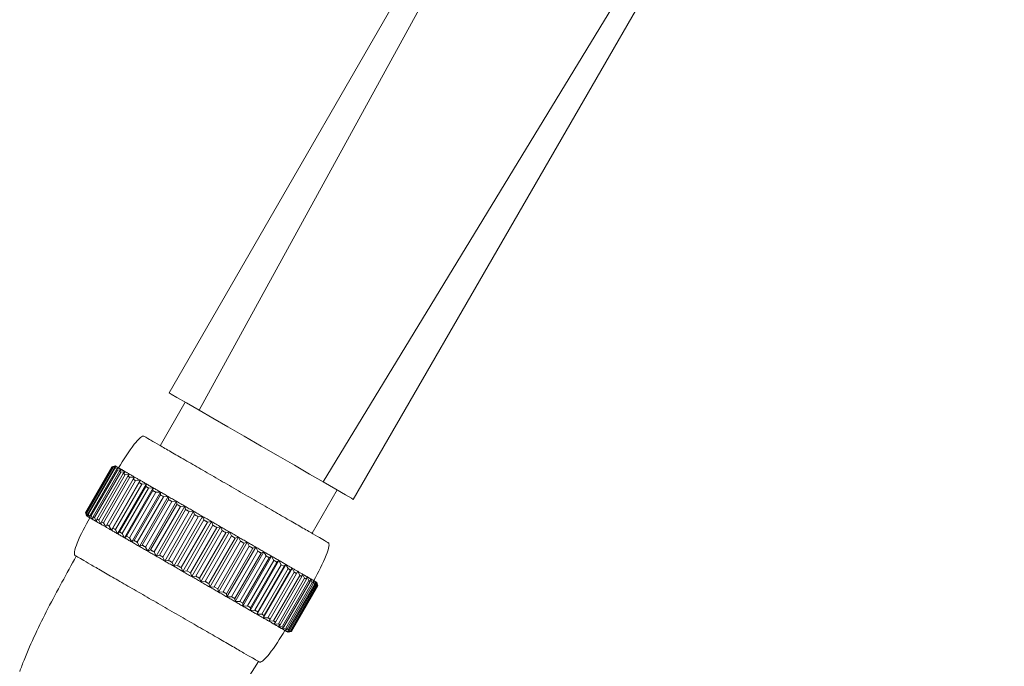
# Model space of a CAD drawing. Extents: x -195 to 1577, y -275 to 136.
# Drawn here: x 115 to 119, y -181 to -178 of the extents above; entities that cross this region are included whole.
import ezdxf

# ---------------------------------------------------------------- set-up
doc = ezdxf.new("R2010")
doc.units = 0
doc.header["$MEASUREMENT"] = 0
doc.layers.get('0').update_dxf_attribs({"linetype": 'CONTINUOUS'})

msp = doc.modelspace()

# ---------------------------------------------------------------- linework, layer by layer
at = {"color": 7, "linetype": 'Continuous', "lineweight": 0}
for p, q in [((115.8374, -179.7838, -0.0008), (115.9374, -179.6106, -0.0008)), ((115.6443, -179.8686, -0.0008), (115.5393, -180.0504, -0.0008)), ((115.645, -179.869, -0.0008), (115.54, -180.0508, -0.0008)), ((115.647, -179.8701, -0.0008), (115.542, -180.052, -0.0008)), ((115.6489, -179.8712, -0.0008), (115.5439, -180.0531, -0.0008)), ((115.6529, -179.8735, -0.0008), (115.5479, -180.0554, -0.0008)), ((115.6578, -179.8648, -0.0008), (115.6443, -179.8686, -0.0008)), ((115.645, -179.869, -0.0008), (115.6594, -179.8658, -0.0008)), ((115.6594, -179.8658, -0.0008), (115.647, -179.8701, -0.0008)), ((115.6489, -179.8712, -0.0008), (115.6643, -179.8686, -0.0008)), ((115.6643, -179.8686, -0.0008), (115.6529, -179.8735, -0.0008)), ((115.6562, -179.8754, -0.0008), (115.6723, -179.8732, -0.0008)), ((115.6643, -179.8686, -0.0008), (115.6594, -179.8658, -0.0008)), ((115.6723, -179.8732, -0.0008), (115.6621, -179.8788, -0.0008)), ((115.6723, -179.8732, -0.0008), (115.6643, -179.8686, -0.0008)), ((115.6562, -179.8754, -0.0008), (115.5512, -180.0573, -0.0008)), ((115.6621, -179.8788, -0.0008), (115.5571, -180.0607, -0.0008)), ((115.6666, -179.8815, -0.0008), (115.5616, -180.0633, -0.0008)), ((115.6744, -179.8859, -0.0008), (115.5694, -180.0678, -0.0008)), ((115.6802, -179.8893, -0.0008), (115.5752, -180.0712, -0.0008)), ((115.6898, -179.8948, -0.0008), (115.5848, -180.0767, -0.0008)), ((115.6969, -179.8989, -0.0008), (115.5919, -180.0808, -0.0008)), ((115.7082, -179.9054, -0.0008), (115.6032, -180.0873, -0.0008)), ((115.7164, -179.9102, -0.0008), (115.6114, -180.092, -0.0008)), ((115.6666, -179.8815, -0.0008), (115.6621, -179.8788, -0.0008)), ((115.6666, -179.8815, -0.0008), (115.6835, -179.8796, -0.0008)), ((115.6835, -179.8796, -0.0008), (115.6744, -179.8859, -0.0008)), ((115.6802, -179.8893, -0.0008), (115.6977, -179.8878, -0.0008)), ((115.6977, -179.8878, -0.0008), (115.6898, -179.8948, -0.0008)), ((115.6969, -179.8989, -0.0008), (115.7148, -179.8977, -0.0008)), ((115.7148, -179.8977, -0.0008), (115.7082, -179.9054, -0.0008)), ((115.7164, -179.9102, -0.0008), (115.7347, -179.9092, -0.0008)), ((115.7347, -179.9092, -0.0008), (115.7293, -179.9177, -0.0008)), ((115.7293, -179.9177, -0.0008), (115.6243, -180.0995, -0.0008)), ((115.7386, -179.923, -0.0008), (115.6336, -180.1049, -0.0008)), ((115.7573, -179.9222, -0.0008), (115.6423, -180.1214, -0.0008)), ((115.7531, -179.9314, -0.0008), (115.6481, -180.1132, -0.0008)), ((115.7634, -179.9373, -0.0008), (115.6584, -180.1192, -0.0008)), ((115.7822, -179.9366, -0.0008), (115.6672, -180.1358, -0.0008)), ((115.7793, -179.9465, -0.0008), (115.6743, -180.1284, -0.0008)), ((115.7386, -179.923, -0.0008), (115.7573, -179.9222, -0.0008)), ((115.7573, -179.9222, -0.0008), (115.7531, -179.9314, -0.0008)), ((115.7634, -179.9373, -0.0008), (115.7822, -179.9366, -0.0008)), ((115.7822, -179.9366, -0.0008), (115.7793, -179.9465, -0.0008)), ((115.7905, -179.953, -0.0008), (115.6855, -180.1348, -0.0008)), ((115.8094, -179.9524, -0.0008), (115.6944, -180.1515, -0.0008)), ((115.8078, -179.9629, -0.0008), (115.7028, -180.1448, -0.0008)), ((115.8198, -179.9699, -0.0008), (115.7148, -180.1517, -0.0008)), ((115.8387, -179.9692, -0.0008), (115.7237, -180.1684, -0.0008)), ((115.8382, -179.9805, -0.0008), (115.7332, -180.1624, -0.0008)), ((115.8509, -179.9879, -0.0008), (115.7459, -180.1697, -0.0008)), ((115.8697, -179.9871, -0.0008), (115.7547, -180.1863, -0.0008)), ((115.7905, -179.953, -0.0008), (115.8094, -179.9524, -0.0008)), ((115.8094, -179.9524, -0.0008), (115.8078, -179.9629, -0.0008)), ((115.8198, -179.9699, -0.0008), (115.8387, -179.9692, -0.0008)), ((115.8387, -179.9692, -0.0008), (115.8382, -179.9805, -0.0008)), ((115.8509, -179.9879, -0.0008), (115.8697, -179.9871, -0.0008)), ((115.8697, -179.9871, -0.0008), (115.8704, -179.9991, -0.0008)), ((116.5436, -179.9606, -0.0008), (116.4436, -180.1338, -0.0008)), ((115.8704, -179.9991, -0.0008), (115.7654, -180.181, -0.0008)), ((115.8838, -180.0068, -0.0008), (115.7788, -180.1887, -0.0008)), ((115.9022, -180.0059, -0.0008), (115.7872, -180.2051, -0.0008)), ((115.9041, -180.0185, -0.0008), (115.7991, -180.2004, -0.0008)), ((115.918, -180.0266, -0.0008), (115.813, -180.2084, -0.0008)), ((115.9361, -180.0255, -0.0008), (115.8211, -180.2247, -0.0008)), ((115.8838, -180.0068, -0.0008), (115.9022, -180.0059, -0.0008)), ((115.9022, -180.0059, -0.0008), (115.9041, -180.0185, -0.0008)), ((115.918, -180.0266, -0.0008), (115.9361, -180.0255, -0.0008)), ((115.9361, -180.0255, -0.0008), (115.9389, -180.0387, -0.0008)), ((115.5393, -180.0504, -0.0008), (115.5428, -180.064, -0.0008)), ((115.5444, -180.0649, -0.0008), (115.54, -180.0508, -0.0008)), ((115.542, -180.052, -0.0008), (115.5444, -180.0649, -0.0008)), ((115.5493, -180.0677, -0.0008), (115.5439, -180.0531, -0.0008)), ((115.5479, -180.0554, -0.0008), (115.5493, -180.0677, -0.0008)), ((115.5573, -180.0724, -0.0008), (115.5512, -180.0573, -0.0008)), ((115.5571, -180.0607, -0.0008), (115.5573, -180.0724, -0.0008)), ((115.5685, -180.0788, -0.0008), (115.5616, -180.0633, -0.0008)), ((115.5694, -180.0678, -0.0008), (115.5685, -180.0788, -0.0008)), ((115.9389, -180.0387, -0.0008), (115.8339, -180.2205, -0.0008)), ((115.9533, -180.0469, -0.0008), (115.8483, -180.2288, -0.0008)), ((115.9709, -180.0456, -0.0008), (115.8559, -180.2448, -0.0008)), ((115.9748, -180.0594, -0.0008), (115.8698, -180.2412, -0.0008)), ((115.9894, -180.0678, -0.0008), (115.8844, -180.2497, -0.0008)), ((116.0065, -180.0661, -0.0008), (115.8915, -180.2653, -0.0008)), ((115.9533, -180.0469, -0.0008), (115.9709, -180.0456, -0.0008)), ((115.9709, -180.0456, -0.0008), (115.9748, -180.0594, -0.0008)), ((115.9894, -180.0678, -0.0008), (116.0065, -180.0661, -0.0008)), ((116.0065, -180.0661, -0.0008), (116.0113, -180.0804, -0.0008)), ((115.5573, -180.0724, -0.0008), (115.5685, -180.0788, -0.0008)), ((115.5827, -180.087, -0.0008), (115.5752, -180.0712, -0.0008)), ((115.5848, -180.0767, -0.0008), (115.5827, -180.087, -0.0008)), ((115.5998, -180.0969, -0.0008), (115.5919, -180.0808, -0.0008)), ((115.6032, -180.0873, -0.0008), (115.5998, -180.0969, -0.0008)), ((115.6114, -180.092, -0.0008), (115.6032, -180.0873, -0.0008)), ((115.6197, -180.1084, -0.0008), (115.6114, -180.092, -0.0008)), ((115.6243, -180.0995, -0.0008), (115.6197, -180.1084, -0.0008)), ((115.6423, -180.1214, -0.0008), (115.6336, -180.1049, -0.0008)), ((116.0113, -180.0804, -0.0008), (115.9063, -180.2623, -0.0008)), ((116.026, -180.089, -0.0008), (115.921, -180.2708, -0.0008)), ((116.0425, -180.0869, -0.0008), (115.9275, -180.2861, -0.0008)), ((116.0481, -180.1017, -0.0008), (115.9431, -180.2836, -0.0008)), ((116.0786, -180.1078, -0.0008), (115.9636, -180.3069, -0.0008)), ((116.026, -180.089, -0.0008), (116.0425, -180.0869, -0.0008)), ((116.0425, -180.0869, -0.0008), (116.0481, -180.1017, -0.0008)), ((116.0629, -180.1103, -0.0008), (116.0786, -180.1078, -0.0008)), ((116.0786, -180.1078, -0.0008), (116.085, -180.123, -0.0008)), ((115.6481, -180.1132, -0.0008), (115.6423, -180.1214, -0.0008)), ((115.6672, -180.1358, -0.0008), (115.6584, -180.1192, -0.0008)), ((115.6743, -180.1284, -0.0008), (115.6672, -180.1358, -0.0008)), ((115.6743, -180.1284, -0.0008), (115.6855, -180.1348, -0.0008)), ((115.6944, -180.1515, -0.0008), (115.6855, -180.1348, -0.0008)), ((115.7028, -180.1448, -0.0008), (115.6944, -180.1515, -0.0008)), ((115.7148, -180.1517, -0.0008), (115.7028, -180.1448, -0.0008)), ((116.0629, -180.1103, -0.0008), (115.9579, -180.2921, -0.0008)), ((116.085, -180.123, -0.0008), (115.98, -180.3049, -0.0008)), ((116.0998, -180.1315, -0.0008), (115.9948, -180.3134, -0.0008)), ((116.1146, -180.1285, -0.0008), (115.9996, -180.3277, -0.0008)), ((116.1217, -180.1442, -0.0008), (116.0167, -180.326, -0.0008)), ((116.0998, -180.1315, -0.0008), (116.1146, -180.1285, -0.0008)), ((116.1146, -180.1285, -0.0008), (116.1217, -180.1442, -0.0008)), ((116.1363, -180.1526, -0.0008), (116.1217, -180.1442, -0.0008)), ((115.7237, -180.1684, -0.0008), (115.7148, -180.1517, -0.0008)), ((115.7332, -180.1624, -0.0008), (115.7237, -180.1684, -0.0008)), ((115.7547, -180.1863, -0.0008), (115.7459, -180.1697, -0.0008)), ((115.7654, -180.181, -0.0008), (115.7547, -180.1863, -0.0008)), ((116.1363, -180.1526, -0.0008), (116.0313, -180.3345, -0.0008)), ((116.1501, -180.1491, -0.0008), (116.0351, -180.3482, -0.0008)), ((116.1578, -180.165, -0.0008), (116.0528, -180.3469, -0.0008)), ((116.1721, -180.1733, -0.0008), (116.0671, -180.3552, -0.0008)), ((116.185, -180.1692, -0.0008), (116.07, -180.3684, -0.0008)), ((116.1931, -180.1854, -0.0008), (116.0881, -180.3673, -0.0008)), ((116.1363, -180.1526, -0.0008), (116.1501, -180.1491, -0.0008)), ((116.1501, -180.1491, -0.0008), (116.1578, -180.165, -0.0008)), ((116.1721, -180.1733, -0.0008), (116.185, -180.1692, -0.0008)), ((116.185, -180.1692, -0.0008), (116.1931, -180.1854, -0.0008)), ((115.7872, -180.2051, -0.0008), (115.7788, -180.1887, -0.0008)), ((115.7991, -180.2004, -0.0008), (115.7872, -180.2051, -0.0008)), ((115.8211, -180.2247, -0.0008), (115.813, -180.2084, -0.0008)), ((115.8339, -180.2205, -0.0008), (115.8211, -180.2247, -0.0008)), ((116.207, -180.1934, -0.0008), (116.102, -180.3753, -0.0008)), ((116.2188, -180.1887, -0.0008), (116.1038, -180.3879, -0.0008)), ((116.2273, -180.2051, -0.0008), (116.1223, -180.387, -0.0008)), ((116.2407, -180.2129, -0.0008), (116.1357, -180.3947, -0.0008)), ((116.2513, -180.2075, -0.0008), (116.1363, -180.4067, -0.0008)), ((116.2601, -180.2241, -0.0008), (116.1551, -180.406, -0.0008)), ((116.2824, -180.2254, -0.0008), (116.1674, -180.4246, -0.0008)), ((116.207, -180.1934, -0.0008), (116.2188, -180.1887, -0.0008)), ((116.2188, -180.1887, -0.0008), (116.2273, -180.2051, -0.0008)), ((116.2407, -180.2129, -0.0008), (116.2513, -180.2075, -0.0008)), ((116.2513, -180.2075, -0.0008), (116.2601, -180.2241, -0.0008)), ((116.2728, -180.2315, -0.0008), (116.2824, -180.2254, -0.0008)), ((116.2824, -180.2254, -0.0008), (116.2913, -180.2421, -0.0008)), ((115.8559, -180.2448, -0.0008), (115.8483, -180.2288, -0.0008)), ((115.8698, -180.2412, -0.0008), (115.8559, -180.2448, -0.0008)), ((115.8915, -180.2653, -0.0008), (115.8844, -180.2497, -0.0008)), ((115.9063, -180.2623, -0.0008), (115.8915, -180.2653, -0.0008)), ((116.2728, -180.2315, -0.0008), (116.1678, -180.4133, -0.0008)), ((116.2913, -180.2421, -0.0008), (116.1863, -180.424, -0.0008)), ((116.3116, -180.2423, -0.0008), (116.1966, -180.4415, -0.0008)), ((116.3033, -180.249, -0.0008), (116.1983, -180.4309, -0.0008)), ((116.3205, -180.259, -0.0008), (116.2155, -180.4409, -0.0008)), ((116.3388, -180.258, -0.0008), (116.2238, -180.4572, -0.0008)), ((116.3317, -180.2654, -0.0008), (116.2267, -180.4473, -0.0008)), ((116.3033, -180.249, -0.0008), (116.3116, -180.2423, -0.0008)), ((116.3116, -180.2423, -0.0008), (116.3205, -180.259, -0.0008)), ((116.3317, -180.2654, -0.0008), (116.3205, -180.259, -0.0008)), ((116.3317, -180.2654, -0.0008), (116.3388, -180.258, -0.0008)), ((116.3388, -180.258, -0.0008), (116.3477, -180.2747, -0.0008)), ((115.9275, -180.2861, -0.0008), (115.921, -180.2708, -0.0008)), ((115.9431, -180.2836, -0.0008), (115.9275, -180.2861, -0.0008)), ((115.9579, -180.2921, -0.0008), (115.9431, -180.2836, -0.0008)), ((115.9636, -180.3069, -0.0008), (115.9579, -180.2921, -0.0008)), ((115.98, -180.3049, -0.0008), (115.9636, -180.3069, -0.0008)), ((116.3477, -180.2747, -0.0008), (116.2427, -180.4565, -0.0008)), ((116.3638, -180.2724, -0.0008), (116.2488, -180.4716, -0.0008)), ((116.3579, -180.2806, -0.0008), (116.2529, -180.4624, -0.0008)), ((116.3725, -180.289, -0.0008), (116.2675, -180.4708, -0.0008)), ((116.3817, -180.2943, -0.0008), (116.2767, -180.4762, -0.0008)), ((116.3947, -180.3018, -0.0008), (116.2897, -180.4837, -0.0008)), ((116.3579, -180.2806, -0.0008), (116.3638, -180.2724, -0.0008)), ((116.3638, -180.2724, -0.0008), (116.3725, -180.289, -0.0008)), ((116.3817, -180.2943, -0.0008), (116.3863, -180.2854, -0.0008)), ((116.3863, -180.2854, -0.0008), (116.3947, -180.3018, -0.0008)), ((116.4029, -180.3065, -0.0008), (116.4062, -180.2969, -0.0008)), ((116.4062, -180.2969, -0.0008), (116.4142, -180.3131, -0.0008)), ((115.9996, -180.3277, -0.0008), (115.9948, -180.3134, -0.0008)), ((116.0167, -180.326, -0.0008), (115.9996, -180.3277, -0.0008)), ((116.0351, -180.3482, -0.0008), (116.0313, -180.3345, -0.0008)), ((116.4029, -180.3065, -0.0008), (116.2979, -180.4884, -0.0008)), ((116.4142, -180.3131, -0.0008), (116.3092, -180.4949, -0.0008)), ((116.4212, -180.3171, -0.0008), (116.3162, -180.499, -0.0008)), ((116.4308, -180.3226, -0.0008), (116.3258, -180.5045, -0.0008)), ((116.4366, -180.326, -0.0008), (116.3316, -180.5079, -0.0008)), ((116.4444, -180.3305, -0.0008), (116.3394, -180.5124, -0.0008)), ((116.449, -180.3331, -0.0008), (116.344, -180.515, -0.0008)), ((116.4549, -180.3365, -0.0008), (116.3499, -180.5184, -0.0008)), ((116.4582, -180.3384, -0.0008), (116.3532, -180.5203, -0.0008)), ((116.4621, -180.3407, -0.0008), (116.3571, -180.5226, -0.0008)), ((116.4641, -180.3419, -0.0008), (116.3591, -180.5237, -0.0008)), ((116.4661, -180.343, -0.0008), (116.3611, -180.5249, -0.0008)), ((116.4667, -180.3434, -0.0008), (116.3617, -180.5253, -0.0008)), ((116.4212, -180.3171, -0.0008), (116.4233, -180.3068, -0.0008)), ((116.4233, -180.3068, -0.0008), (116.4308, -180.3226, -0.0008)), ((116.4375, -180.315, -0.0008), (116.4233, -180.3068, -0.0008)), ((116.4366, -180.326, -0.0008), (116.4375, -180.315, -0.0008)), ((116.4375, -180.315, -0.0008), (116.4444, -180.3305, -0.0008)), ((116.449, -180.3331, -0.0008), (116.4487, -180.3214, -0.0008)), ((116.4487, -180.3214, -0.0008), (116.4549, -180.3365, -0.0008)), ((116.4582, -180.3384, -0.0008), (116.4568, -180.3261, -0.0008)), ((116.4568, -180.3261, -0.0008), (116.4621, -180.3407, -0.0008)), ((116.4616, -180.3289, -0.0008), (116.4568, -180.3261, -0.0008)), ((116.4641, -180.3419, -0.0008), (116.4616, -180.3289, -0.0008)), ((116.4616, -180.3289, -0.0008), (116.4661, -180.343, -0.0008)), ((116.4641, -180.3419, -0.0008), (116.4621, -180.3407, -0.0008)), ((116.4667, -180.3434, -0.0008), (116.4632, -180.3298, -0.0008)), ((116.0528, -180.3469, -0.0008), (116.0351, -180.3482, -0.0008)), ((116.0671, -180.3552, -0.0008), (116.0528, -180.3469, -0.0008)), ((116.07, -180.3684, -0.0008), (116.0671, -180.3552, -0.0008)), ((116.0881, -180.3673, -0.0008), (116.07, -180.3684, -0.0008)), ((116.1038, -180.3879, -0.0008), (116.102, -180.3753, -0.0008)), ((116.1223, -180.387, -0.0008), (116.1038, -180.3879, -0.0008)), ((116.1363, -180.4067, -0.0008), (116.1357, -180.3947, -0.0008)), ((116.1551, -180.406, -0.0008), (116.1363, -180.4067, -0.0008)), ((116.1551, -180.406, -0.0008), (116.1678, -180.4133, -0.0008)), ((116.1674, -180.4246, -0.0008), (116.1678, -180.4133, -0.0008)), ((116.1863, -180.424, -0.0008), (116.1674, -180.4246, -0.0008)), ((116.1966, -180.4415, -0.0008), (116.1983, -180.4309, -0.0008)), ((116.2155, -180.4409, -0.0008), (116.1966, -180.4415, -0.0008)), ((116.2238, -180.4572, -0.0008), (116.2267, -180.4473, -0.0008)), ((116.2427, -180.4565, -0.0008), (116.2238, -180.4572, -0.0008)), ((116.2488, -180.4716, -0.0008), (116.2529, -180.4624, -0.0008)), ((116.2675, -180.4708, -0.0008), (116.2488, -180.4716, -0.0008)), ((116.2713, -180.4846, -0.0008), (116.2767, -180.4762, -0.0008)), ((116.2897, -180.4837, -0.0008), (116.2713, -180.4846, -0.0008)), ((116.2912, -180.4961, -0.0008), (116.2979, -180.4884, -0.0008)), ((116.3092, -180.4949, -0.0008), (116.2912, -180.4961, -0.0008)), ((116.3083, -180.506, -0.0008), (116.3162, -180.499, -0.0008)), ((116.3258, -180.5045, -0.0008), (116.3083, -180.506, -0.0008)), ((116.3225, -180.5142, -0.0008), (116.3316, -180.5079, -0.0008)), ((116.3394, -180.5124, -0.0008), (116.3225, -180.5142, -0.0008)), ((116.3337, -180.5206, -0.0008), (116.3225, -180.5142, -0.0008)), ((116.3337, -180.5206, -0.0008), (116.344, -180.515, -0.0008)), ((116.3499, -180.5184, -0.0008), (116.3337, -180.5206, -0.0008)), ((116.3418, -180.5253, -0.0008), (116.3532, -180.5203, -0.0008)), ((116.3571, -180.5226, -0.0008), (116.3418, -180.5253, -0.0008)), ((116.3418, -180.5253, -0.0008), (116.3466, -180.5281, -0.0008)), ((116.3466, -180.5281, -0.0008), (116.3591, -180.5237, -0.0008)), ((116.3611, -180.5249, -0.0008), (116.3466, -180.5281, -0.0008)), ((116.3482, -180.529, -0.0008), (116.3617, -180.5253, -0.0008)), ((116.2293, -180.6451, -0.0008), (116.188, -180.7114, -0.0008))]:
    msp.add_line(p, q, dxfattribs=at)
at = {"color": 7, "linetype": 'Continuous', "lineweight": 0, "elevation": -0.0008, "flags": 128}
for points in [[(115.8725, -179.5731), (117.1073, -177.4342), (118.6015, -174.8461)], [(118.618, -174.8537), (117.1478, -177.5354), (115.9926, -179.6424)], [(119.1921, -175.4871), (117.678, -177.9744), (116.4884, -179.9287)], [(119.2086, -175.4947), (118.0321, -177.5324), (116.6086, -179.9981)], [(115.9926, -179.6424), (115.9418, -179.6131), (115.9038, -179.5912), (115.8804, -179.5776), (115.8725, -179.5731)], [(116.4884, -179.9287), (116.4342, -179.8974), (116.3734, -179.8623), (116.3081, -179.8246), (116.2405, -179.7856), (116.1729, -179.7465), (116.1076, -179.7088), (116.0468, -179.6737), (115.9926, -179.6424)], [(115.6835, -179.8796), (115.6819, -179.8787), (115.6804, -179.8779), (115.6789, -179.877), (115.6775, -179.8762), (115.6762, -179.8754), (115.6748, -179.8746), (115.6736, -179.8739), (115.6723, -179.8732)], [(115.6744, -179.8859), (115.6751, -179.8863), (115.6758, -179.8868), (115.6765, -179.8872), (115.6773, -179.8876), (115.678, -179.888), (115.6787, -179.8884), (115.6795, -179.8889), (115.6802, -179.8893)], [(115.6977, -179.8878), (115.6958, -179.8867), (115.6939, -179.8856), (115.692, -179.8846), (115.6902, -179.8835), (115.6885, -179.8825), (115.6868, -179.8815), (115.6851, -179.8806), (115.6835, -179.8796)], [(115.6898, -179.8948), (115.6907, -179.8953), (115.6915, -179.8958), (115.6924, -179.8963), (115.6933, -179.8968), (115.6942, -179.8973), (115.695, -179.8979), (115.6959, -179.8984), (115.6969, -179.8989)], [(115.7148, -179.8977), (115.7125, -179.8964), (115.7103, -179.8951), (115.7081, -179.8938), (115.7059, -179.8926), (115.7038, -179.8914), (115.7017, -179.8902), (115.6997, -179.889), (115.6977, -179.8878)], [(115.7082, -179.9054), (115.7092, -179.906), (115.7102, -179.9066), (115.7112, -179.9072), (115.7122, -179.9078), (115.7132, -179.9084), (115.7143, -179.909), (115.7153, -179.9096), (115.7164, -179.9102)], [(115.7347, -179.9092), (115.7321, -179.9077), (115.7295, -179.9062), (115.7269, -179.9047), (115.7244, -179.9033), (115.722, -179.9019), (115.7195, -179.9005), (115.7172, -179.8991), (115.7148, -179.8977)], [(115.7573, -179.9222), (115.7543, -179.9205), (115.7514, -179.9188), (115.7485, -179.9172), (115.7457, -179.9155), (115.7429, -179.9139), (115.7401, -179.9123), (115.7374, -179.9108), (115.7347, -179.9092)], [(115.7293, -179.9177), (115.7305, -179.9183), (115.7316, -179.919), (115.7327, -179.9196), (115.7339, -179.9203), (115.7351, -179.921), (115.7362, -179.9216), (115.7374, -179.9223), (115.7386, -179.923)], [(115.7531, -179.9314), (115.7544, -179.9321), (115.7556, -179.9328), (115.7569, -179.9336), (115.7582, -179.9343), (115.7595, -179.9351), (115.7608, -179.9358), (115.7621, -179.9366), (115.7634, -179.9373)], [(115.7822, -179.9366), (115.779, -179.9348), (115.7758, -179.9329), (115.7726, -179.9311), (115.7694, -179.9293), (115.7663, -179.9275), (115.7633, -179.9257), (115.7602, -179.924), (115.7573, -179.9222)], [(115.7793, -179.9465), (115.7807, -179.9473), (115.7821, -179.9481), (115.7835, -179.9489), (115.7849, -179.9497), (115.7863, -179.9505), (115.7877, -179.9513), (115.7891, -179.9522), (115.7905, -179.953)], [(115.8094, -179.9524), (115.8059, -179.9503), (115.8024, -179.9483), (115.799, -179.9463), (115.7956, -179.9443), (115.7922, -179.9424), (115.7888, -179.9405), (115.7855, -179.9385), (115.7822, -179.9366)], [(116.6086, -179.9981), (116.6007, -179.9935), (116.5772, -179.9799), (116.5393, -179.958), (116.4884, -179.9287)], [(115.8078, -179.9629), (115.8092, -179.9638), (115.8107, -179.9647), (115.8122, -179.9655), (115.8137, -179.9664), (115.8152, -179.9672), (115.8167, -179.9681), (115.8183, -179.969), (115.8198, -179.9699)], [(115.8387, -179.9692), (115.8349, -179.9671), (115.8312, -179.9649), (115.8275, -179.9628), (115.8238, -179.9607), (115.8202, -179.9586), (115.8166, -179.9565), (115.813, -179.9544), (115.8094, -179.9524)], [(115.8697, -179.9871), (115.8657, -179.9849), (115.8618, -179.9826), (115.8579, -179.9803), (115.854, -179.9781), (115.8501, -179.9758), (115.8463, -179.9736), (115.8425, -179.9714), (115.8387, -179.9692)], [(115.9022, -180.0059), (115.8981, -180.0035), (115.894, -180.0012), (115.8899, -179.9988), (115.8858, -179.9964), (115.8817, -179.9941), (115.8777, -179.9918), (115.8737, -179.9895), (115.8697, -179.9871)], [(115.8704, -179.9991), (115.872, -180), (115.8737, -180.001), (115.8754, -180.002), (115.877, -180.0029), (115.8787, -180.0039), (115.8804, -180.0049), (115.8821, -180.0058), (115.8838, -180.0068)], [(115.9361, -180.0255), (115.9318, -180.023), (115.9275, -180.0205), (115.9233, -180.0181), (115.919, -180.0156), (115.9148, -180.0132), (115.9106, -180.0108), (115.9064, -180.0083), (115.9022, -180.0059)], [(115.9041, -180.0185), (115.9058, -180.0195), (115.9075, -180.0205), (115.9092, -180.0215), (115.911, -180.0225), (115.9127, -180.0235), (115.9145, -180.0245), (115.9162, -180.0255), (115.918, -180.0266)], [(115.9709, -180.0456), (115.9665, -180.043), (115.9621, -180.0405), (115.9577, -180.038), (115.9534, -180.0355), (115.949, -180.033), (115.9447, -180.0305), (115.9404, -180.028), (115.9361, -180.0255)], [(115.5752, -180.0712), (115.5745, -180.0707), (115.5737, -180.0703), (115.573, -180.0699), (115.5723, -180.0695), (115.5715, -180.069), (115.5708, -180.0686), (115.5701, -180.0682), (115.5694, -180.0678)], [(115.9389, -180.0387), (115.9407, -180.0397), (115.9425, -180.0407), (115.9443, -180.0418), (115.9461, -180.0428), (115.9479, -180.0438), (115.9497, -180.0449), (115.9515, -180.0459), (115.9533, -180.0469)], [(116.0065, -180.0661), (116.002, -180.0635), (115.9975, -180.0609), (115.9931, -180.0584), (115.9886, -180.0558), (115.9842, -180.0532), (115.9797, -180.0507), (115.9753, -180.0481), (115.9709, -180.0456)], [(115.9748, -180.0594), (115.9766, -180.0604), (115.9784, -180.0615), (115.9802, -180.0625), (115.9821, -180.0636), (115.9839, -180.0646), (115.9857, -180.0657), (115.9876, -180.0667), (115.9894, -180.0678)], [(116.0425, -180.0869), (116.0379, -180.0843), (116.0334, -180.0817), (116.0289, -180.0791), (116.0244, -180.0765), (116.0199, -180.0739), (116.0154, -180.0713), (116.0109, -180.0687), (116.0065, -180.0661)], [(115.5685, -180.0788), (115.5701, -180.0798), (115.5718, -180.0807), (115.5735, -180.0817), (115.5752, -180.0827), (115.577, -180.0838), (115.5789, -180.0848), (115.5808, -180.0859), (115.5827, -180.087)], [(115.5827, -180.087), (115.5847, -180.0882), (115.5867, -180.0893), (115.5888, -180.0905), (115.5909, -180.0918), (115.5931, -180.093), (115.5953, -180.0943), (115.5975, -180.0956), (115.5998, -180.0969)], [(115.5919, -180.0808), (115.5909, -180.0802), (115.5901, -180.0797), (115.5892, -180.0792), (115.5883, -180.0787), (115.5874, -180.0782), (115.5865, -180.0777), (115.5857, -180.0772), (115.5848, -180.0767)], [(115.5998, -180.0969), (115.6022, -180.0983), (115.6045, -180.0996), (115.607, -180.101), (115.6094, -180.1025), (115.6119, -180.1039), (115.6145, -180.1054), (115.6171, -180.1069), (115.6197, -180.1084)], [(115.6197, -180.1084), (115.6224, -180.11), (115.6251, -180.1115), (115.6279, -180.1131), (115.6307, -180.1147), (115.6335, -180.1164), (115.6364, -180.118), (115.6393, -180.1197), (115.6423, -180.1214)], [(115.6336, -180.1049), (115.6324, -180.1042), (115.6312, -180.1035), (115.6301, -180.1028), (115.6289, -180.1022), (115.6278, -180.1015), (115.6266, -180.1008), (115.6255, -180.1002), (115.6243, -180.0995)], [(116.0113, -180.0804), (116.0131, -180.0815), (116.0149, -180.0826), (116.0168, -180.0836), (116.0186, -180.0847), (116.0205, -180.0858), (116.0223, -180.0868), (116.0242, -180.0879), (116.026, -180.089)], [(116.0786, -180.1078), (116.0741, -180.1051), (116.0696, -180.1025), (116.065, -180.0999), (116.0605, -180.0973), (116.056, -180.0947), (116.0515, -180.0921), (116.047, -180.0895), (116.0425, -180.0869)], [(116.0481, -180.1017), (116.05, -180.1028), (116.0518, -180.1038), (116.0537, -180.1049), (116.0555, -180.106), (116.0574, -180.1071), (116.0592, -180.1081), (116.0611, -180.1092), (116.0629, -180.1103)], [(116.1146, -180.1285), (116.1101, -180.1259), (116.1056, -180.1234), (116.1011, -180.1208), (116.0966, -180.1182), (116.0921, -180.1156), (116.0876, -180.113), (116.0831, -180.1104), (116.0786, -180.1078)], [(115.6423, -180.1214), (115.6452, -180.1231), (115.6483, -180.1249), (115.6513, -180.1267), (115.6544, -180.1285), (115.6576, -180.1303), (115.6608, -180.1321), (115.664, -180.134), (115.6672, -180.1358)], [(115.6672, -180.1358), (115.6705, -180.1377), (115.6738, -180.1396), (115.6772, -180.1416), (115.6806, -180.1435), (115.684, -180.1455), (115.6874, -180.1475), (115.6909, -180.1495), (115.6944, -180.1515)], [(116.085, -180.123), (116.0868, -180.1241), (116.0887, -180.1251), (116.0905, -180.1262), (116.0924, -180.1273), (116.0942, -180.1283), (116.0961, -180.1294), (116.0979, -180.1305), (116.0998, -180.1315)], [(116.1501, -180.1491), (116.1457, -180.1465), (116.1413, -180.144), (116.1369, -180.1414), (116.1324, -180.1388), (116.128, -180.1363), (116.1235, -180.1337), (116.1191, -180.1311), (116.1146, -180.1285)], [(115.6944, -180.1515), (115.698, -180.1536), (115.7016, -180.1557), (115.7052, -180.1577), (115.7088, -180.1598), (115.7125, -180.162), (115.7162, -180.1641), (115.7199, -180.1663), (115.7237, -180.1684)], [(115.7237, -180.1684), (115.7275, -180.1706), (115.7313, -180.1728), (115.7351, -180.175), (115.739, -180.1773), (115.7429, -180.1795), (115.7468, -180.1818), (115.7507, -180.184), (115.7547, -180.1863)], [(115.7459, -180.1697), (115.7443, -180.1688), (115.7427, -180.1679), (115.7411, -180.167), (115.7395, -180.166), (115.7379, -180.1651), (115.7364, -180.1642), (115.7348, -180.1633), (115.7332, -180.1624)], [(115.7547, -180.1863), (115.7587, -180.1886), (115.7627, -180.191), (115.7667, -180.1933), (115.7708, -180.1956), (115.7749, -180.198), (115.779, -180.2004), (115.7831, -180.2027), (115.7872, -180.2051)], [(115.7788, -180.1887), (115.7771, -180.1877), (115.7754, -180.1867), (115.7737, -180.1858), (115.772, -180.1848), (115.7704, -180.1838), (115.7687, -180.1829), (115.767, -180.1819), (115.7654, -180.181)], [(116.185, -180.1692), (116.1807, -180.1667), (116.1763, -180.1642), (116.172, -180.1617), (116.1677, -180.1592), (116.1633, -180.1567), (116.1589, -180.1541), (116.1545, -180.1516), (116.1501, -180.1491)], [(116.1578, -180.165), (116.1596, -180.1661), (116.1614, -180.1671), (116.1632, -180.1681), (116.165, -180.1692), (116.1667, -180.1702), (116.1685, -180.1712), (116.1703, -180.1723), (116.1721, -180.1733)], [(116.2188, -180.1887), (116.2146, -180.1863), (116.2104, -180.1839), (116.2062, -180.1815), (116.202, -180.179), (116.1978, -180.1766), (116.1935, -180.1741), (116.1893, -180.1716), (116.185, -180.1692)], [(116.1931, -180.1854), (116.1948, -180.1864), (116.1966, -180.1874), (116.1983, -180.1884), (116.2001, -180.1894), (116.2018, -180.1904), (116.2035, -180.1914), (116.2053, -180.1924), (116.207, -180.1934)], [(115.7872, -180.2051), (115.7914, -180.2075), (115.7956, -180.2099), (115.7998, -180.2124), (115.804, -180.2148), (115.8083, -180.2173), (115.8125, -180.2197), (115.8168, -180.2222), (115.8211, -180.2247)], [(115.813, -180.2084), (115.8112, -180.2074), (115.8095, -180.2064), (115.8077, -180.2054), (115.806, -180.2044), (115.8042, -180.2034), (115.8025, -180.2024), (115.8008, -180.2014), (115.7991, -180.2004)], [(115.8211, -180.2247), (115.8254, -180.2271), (115.8297, -180.2296), (115.834, -180.2321), (115.8384, -180.2347), (115.8427, -180.2372), (115.8471, -180.2397), (115.8515, -180.2422), (115.8559, -180.2448)], [(115.8483, -180.2288), (115.8465, -180.2278), (115.8447, -180.2267), (115.8429, -180.2257), (115.8411, -180.2247), (115.8393, -180.2236), (115.8375, -180.2226), (115.8357, -180.2216), (115.8339, -180.2205)], [(116.2513, -180.2075), (116.2474, -180.2052), (116.2433, -180.2029), (116.2393, -180.2005), (116.2352, -180.1982), (116.2312, -180.1958), (116.2271, -180.1935), (116.2229, -180.1911), (116.2188, -180.1887)], [(116.2273, -180.2051), (116.229, -180.2061), (116.2307, -180.2071), (116.2323, -180.2081), (116.234, -180.209), (116.2357, -180.21), (116.2373, -180.211), (116.239, -180.2119), (116.2407, -180.2129)], [(116.2824, -180.2254), (116.2786, -180.2232), (116.2748, -180.221), (116.2709, -180.2188), (116.2671, -180.2166), (116.2632, -180.2143), (116.2593, -180.2121), (116.2553, -180.2098), (116.2513, -180.2075)], [(116.2601, -180.2241), (116.2617, -180.225), (116.2633, -180.2259), (116.2649, -180.2269), (116.2665, -180.2278), (116.2681, -180.2287), (116.2697, -180.2296), (116.2713, -180.2305), (116.2728, -180.2315)], [(116.3116, -180.2423), (116.3081, -180.2402), (116.3045, -180.2382), (116.3009, -180.2361), (116.2972, -180.234), (116.2936, -180.2319), (116.2899, -180.2297), (116.2861, -180.2276), (116.2824, -180.2254)], [(115.8559, -180.2448), (115.8603, -180.2473), (115.8647, -180.2499), (115.8692, -180.2524), (115.8736, -180.255), (115.8781, -180.2576), (115.8825, -180.2601), (115.887, -180.2627), (115.8915, -180.2653)], [(115.8844, -180.2497), (115.8826, -180.2486), (115.8807, -180.2475), (115.8789, -180.2465), (115.8771, -180.2454), (115.8752, -180.2444), (115.8734, -180.2433), (115.8716, -180.2423), (115.8698, -180.2412)], [(115.8915, -180.2653), (115.8959, -180.2679), (115.9004, -180.2705), (115.9049, -180.2731), (115.9094, -180.2757), (115.9139, -180.2783), (115.9184, -180.2809), (115.9229, -180.2835), (115.9275, -180.2861)], [(115.921, -180.2708), (115.9192, -180.2698), (115.9173, -180.2687), (115.9155, -180.2676), (115.9136, -180.2666), (115.9118, -180.2655), (115.91, -180.2644), (115.9081, -180.2634), (115.9063, -180.2623)], [(116.2913, -180.2421), (116.2928, -180.243), (116.2943, -180.2438), (116.2958, -180.2447), (116.2973, -180.2456), (116.2988, -180.2464), (116.3003, -180.2473), (116.3018, -180.2482), (116.3033, -180.249)], [(116.3388, -180.258), (116.3355, -180.2561), (116.3322, -180.2542), (116.3289, -180.2522), (116.3255, -180.2503), (116.3221, -180.2483), (116.3186, -180.2463), (116.3151, -180.2443), (116.3116, -180.2423)], [(116.3638, -180.2724), (116.3608, -180.2707), (116.3578, -180.2689), (116.3547, -180.2672), (116.3516, -180.2654), (116.3485, -180.2636), (116.3453, -180.2617), (116.3421, -180.2599), (116.3388, -180.258)], [(115.9275, -180.2861), (115.932, -180.2887), (115.9365, -180.2913), (115.941, -180.2939), (115.9455, -180.2965), (115.95, -180.2991), (115.9546, -180.3017), (115.9591, -180.3043), (115.9636, -180.3069)], [(115.9948, -180.3134), (115.9929, -180.3123), (115.9911, -180.3113), (115.9892, -180.3102), (115.9874, -180.3091), (115.9855, -180.3081), (115.9837, -180.307), (115.9818, -180.3059), (115.98, -180.3049)], [(116.3477, -180.2747), (116.349, -180.2754), (116.3503, -180.2762), (116.3516, -180.2769), (116.3529, -180.2776), (116.3541, -180.2784), (116.3554, -180.2791), (116.3567, -180.2798), (116.3579, -180.2806)], [(116.3863, -180.2854), (116.3836, -180.2839), (116.3809, -180.2823), (116.3782, -180.2807), (116.3754, -180.2791), (116.3725, -180.2775), (116.3697, -180.2758), (116.3667, -180.2741), (116.3638, -180.2724)], [(116.3725, -180.289), (116.3736, -180.2896), (116.3748, -180.2903), (116.376, -180.291), (116.3771, -180.2917), (116.3783, -180.2923), (116.3794, -180.293), (116.3806, -180.2937), (116.3817, -180.2943)], [(116.4062, -180.2969), (116.4039, -180.2956), (116.4015, -180.2942), (116.3991, -180.2928), (116.3966, -180.2914), (116.3941, -180.2899), (116.3915, -180.2884), (116.3889, -180.2869), (116.3863, -180.2854)], [(116.3947, -180.3018), (116.3957, -180.3024), (116.3968, -180.303), (116.3978, -180.3036), (116.3988, -180.3042), (116.3999, -180.3048), (116.4009, -180.3054), (116.4019, -180.3059), (116.4029, -180.3065)], [(116.4233, -180.3068), (116.4214, -180.3057), (116.4193, -180.3045), (116.4173, -180.3033), (116.4151, -180.3021), (116.413, -180.3008), (116.4108, -180.2995), (116.4085, -180.2982), (116.4062, -180.2969)], [(115.9636, -180.3069), (115.9681, -180.3095), (115.9726, -180.3121), (115.9771, -180.3147), (115.9816, -180.3173), (115.9861, -180.3199), (115.9906, -180.3225), (115.9951, -180.3251), (115.9996, -180.3277)], [(115.9996, -180.3277), (116.004, -180.3303), (116.0085, -180.3329), (116.013, -180.3355), (116.0174, -180.338), (116.0219, -180.3406), (116.0263, -180.3431), (116.0307, -180.3457), (116.0351, -180.3482)], [(116.0313, -180.3345), (116.0294, -180.3334), (116.0276, -180.3324), (116.0258, -180.3313), (116.024, -180.3303), (116.0221, -180.3292), (116.0203, -180.3281), (116.0185, -180.3271), (116.0167, -180.326)], [(116.4142, -180.3131), (116.4151, -180.3136), (116.416, -180.3141), (116.4169, -180.3146), (116.4178, -180.3151), (116.4186, -180.3156), (116.4195, -180.3161), (116.4204, -180.3166), (116.4212, -180.3171)], [(116.4487, -180.3214), (116.4475, -180.3207), (116.4462, -180.32), (116.4449, -180.3192), (116.4435, -180.3184), (116.4421, -180.3176), (116.4406, -180.3168), (116.4391, -180.3159), (116.4375, -180.315)], [(116.0351, -180.3482), (116.0395, -180.3508), (116.0439, -180.3533), (116.0483, -180.3558), (116.0527, -180.3584), (116.057, -180.3609), (116.0613, -180.3634), (116.0657, -180.3659), (116.07, -180.3684)], [(116.07, -180.3684), (116.0743, -180.3708), (116.0785, -180.3733), (116.0828, -180.3758), (116.087, -180.3782), (116.0912, -180.3806), (116.0954, -180.3831), (116.0996, -180.3855), (116.1038, -180.3879)], [(116.102, -180.3753), (116.1003, -180.3743), (116.0985, -180.3733), (116.0968, -180.3723), (116.0951, -180.3713), (116.0933, -180.3703), (116.0916, -180.3693), (116.0898, -180.3683), (116.0881, -180.3673)], [(116.1038, -180.3879), (116.1079, -180.3903), (116.1121, -180.3927), (116.1162, -180.395), (116.1202, -180.3974), (116.1243, -180.3997), (116.1283, -180.4021), (116.1324, -180.4044), (116.1363, -180.4067)], [(116.1357, -180.3947), (116.134, -180.3938), (116.1323, -180.3928), (116.1307, -180.3919), (116.129, -180.3909), (116.1273, -180.3899), (116.1257, -180.389), (116.124, -180.388), (116.1223, -180.387)], [(116.1363, -180.4067), (116.1403, -180.409), (116.1443, -180.4112), (116.1482, -180.4135), (116.1521, -180.4158), (116.1559, -180.418), (116.1598, -180.4202), (116.1636, -180.4224), (116.1674, -180.4246)], [(116.1983, -180.4309), (116.1968, -180.43), (116.1953, -180.4292), (116.1938, -180.4283), (116.1923, -180.4274), (116.1908, -180.4266), (116.1893, -180.4257), (116.1878, -180.4248), (116.1863, -180.424)], [(116.1674, -180.4246), (116.1711, -180.4268), (116.1749, -180.4289), (116.1786, -180.431), (116.1822, -180.4332), (116.1859, -180.4353), (116.1895, -180.4374), (116.1931, -180.4394), (116.1966, -180.4415)], [(116.1966, -180.4415), (116.2001, -180.4435), (116.2036, -180.4455), (116.2071, -180.4475), (116.2105, -180.4495), (116.2139, -180.4514), (116.2172, -180.4534), (116.2205, -180.4553), (116.2238, -180.4572)], [(116.2267, -180.4473), (116.2253, -180.4465), (116.224, -180.4457), (116.2226, -180.4449), (116.2212, -180.4441), (116.2198, -180.4433), (116.2184, -180.4425), (116.217, -180.4417), (116.2155, -180.4409)], [(116.2238, -180.4572), (116.2271, -180.4591), (116.2303, -180.4609), (116.2335, -180.4627), (116.2366, -180.4646), (116.2397, -180.4663), (116.2428, -180.4681), (116.2458, -180.4699), (116.2488, -180.4716)], [(116.2529, -180.4624), (116.2517, -180.4617), (116.2504, -180.461), (116.2491, -180.4602), (116.2479, -180.4595), (116.2466, -180.4588), (116.2453, -180.458), (116.244, -180.4573), (116.2427, -180.4565)], [(116.2488, -180.4716), (116.2517, -180.4733), (116.2547, -180.475), (116.2575, -180.4766), (116.2604, -180.4783), (116.2632, -180.4799), (116.2659, -180.4815), (116.2686, -180.4831), (116.2713, -180.4846)], [(116.2767, -180.4762), (116.2756, -180.4755), (116.2744, -180.4749), (116.2733, -180.4742), (116.2721, -180.4735), (116.271, -180.4729), (116.2698, -180.4722), (116.2686, -180.4715), (116.2675, -180.4708)], [(116.2713, -180.4846), (116.2739, -180.4861), (116.2765, -180.4876), (116.2791, -180.4891), (116.2816, -180.4905), (116.2841, -180.492), (116.2865, -180.4934), (116.2889, -180.4947), (116.2912, -180.4961)], [(116.2979, -180.4884), (116.2969, -180.4878), (116.2959, -180.4872), (116.2949, -180.4866), (116.2938, -180.4861), (116.2928, -180.4855), (116.2918, -180.4849), (116.2907, -180.4843), (116.2897, -180.4837)], [(116.2912, -180.4961), (116.2935, -180.4974), (116.2958, -180.4987), (116.298, -180.5), (116.3001, -180.5012), (116.3023, -180.5025), (116.3043, -180.5037), (116.3064, -180.5048), (116.3083, -180.506)], [(116.3162, -180.499), (116.3154, -180.4985), (116.3145, -180.498), (116.3136, -180.4975), (116.3128, -180.497), (116.3119, -180.4965), (116.311, -180.496), (116.3101, -180.4954), (116.3092, -180.4949)], [(116.3083, -180.506), (116.3103, -180.5071), (116.3122, -180.5082), (116.314, -180.5093), (116.3158, -180.5103), (116.3176, -180.5113), (116.3193, -180.5123), (116.3209, -180.5133), (116.3225, -180.5142)], [(116.3337, -180.5206), (116.3349, -180.5213), (116.336, -180.522), (116.3371, -180.5226), (116.3381, -180.5232), (116.3391, -180.5237), (116.34, -180.5243), (116.3409, -180.5248), (116.3418, -180.5253)]]:
    msp.add_lwpolyline(points, dxfattribs=at)
at = {"color": 7, "linetype": 'Continuous', "lineweight": 0}
for centre, radius, start, end in [((115.6552, -179.8505, -0.0008), 0.021, 238.9476, 241.0426), ((115.4722, -180.1753, -0.0008), 0.3517, 59.8358, 60.2107), ((114.1564, -182.4691, -0.0008), 2.9961, 59.9607, 60.0337), ((115.785, -179.6464, -0.0008), 0.2528, 239.7846, 240.2091), ((114.5401, -182.2437, -0.0008), 2.609, 59.8397, 60.1629), ((115.5736, -179.9917, -0.0008), 0.068, 239.6708, 240.3193), ((115.7067, -179.7686, -0.0008), 0.3277, 239.8221, 240.2244), ((115.7519, -179.7041, -0.0008), 0.4162, 239.85, 240.1077), ((117.307, -177.0168, -0.0008), 3.5211, 239.9624, 240.0535), ((114.547, -181.7926, -0.0008), 2.0049, 59.9427, 60.0517), ((113.0995, -184.3187, -0.0008), 4.9064, 59.9369, 60.0453), ((113.1627, -184.2132, -0.0008), 4.7933, 59.9685, 60.0319), ((116.6313, -178.4226, -0.0008), 1.9558, 239.8212, 240.1683), ((113.1589, -185.9959, -0.0008), 6.5492, 59.96828, 60.02723), ((117.3349, -178.7933, -0.0008), 1.7765, 239.9147, 240.0856), ((114.2045, -184.2184, -0.0008), 4.497, 59.9445, 60.0628), ((115.8013, -181.4722, -0.0008), 1.3103, 59.9138, 60.0806), ((117.1529, -179.1305, -0.0008), 1.3835, 240.0203, 240.0978), ((116.4922, -180.2985, -0.0008), 0.0517, 239.5684, 240.4218), ((117.9708, -177.6622, -0.0008), 3.284, 239.939, 240.0565), ((115.7415, -181.5532, -0.0008), 1.2003, 59.8737, 60.1267), ((116.1771, -180.8235, -0.0008), 0.3406, 59.8393, 60.1543), ((115.5166, -181.9653, -0.0008), 1.6697, 59.9318, 60.0627), ((116.3418, -180.5515, -0.0008), 0.0327, 57.9936, 62.0236), ((116.3185, -180.5993, -0.0008), 0.0858, 59.6946, 60.2081)]:
    msp.add_arc(centre, radius, start, end, dxfattribs=at)
for points, knots in [([(115.6708, -179.8723, -0.0008), (115.6905, -179.84, -0.0008), (115.7166, -179.7972, -0.0008), (115.7514, -179.7567, -0.0008), (115.7649, -179.7468, -0.0008), (115.7696, -179.7456, -0.0008), (115.7714, -179.7458, -0.0008), (115.7721, -179.7461, -0.0008), (115.7725, -179.7463, -0.0008)], [0, 0, 0, 0, 0.686419, 0.90815, 0.967159, 0.985719, 0.993179, 1, 1, 1, 1]), ([(116.5086, -180.1713, -0.0008), (116.5072, -180.1705, -0.0008), (116.5044, -180.1689, -0.0008), (116.4826, -180.1563, -0.0008), (116.4485, -180.1366, -0.0008), (116.4025, -180.11, -0.0008), (116.3463, -180.0776, -0.0008), (116.2823, -180.0406, -0.0008), (116.2128, -180.0005, -0.0008), (116.1405, -179.9588, -0.0008), (116.0683, -179.917, -0.0008), (115.9988, -179.8769, -0.0008), (115.9347, -179.8399, -0.0008), (115.8786, -179.8075, -0.0008), (115.8325, -179.7809, -0.0008), (115.7984, -179.7613, -0.0008), (115.7766, -179.7486, -0.0008), (115.7738, -179.7471, -0.0008), (115.7725, -179.7463, -0.0008)], [0, 0, 0, 0, 0.0625, 0.124999, 0.1875, 0.25, 0.3125, 0.375, 0.4375, 0.499999, 0.562501, 0.625, 0.687501, 0.75, 0.8125, 0.875, 0.9375, 1, 1, 1, 1]), ([(115.4975, -180.2226, -0.0008), (115.4971, -180.2224, -0.0008), (115.4965, -180.2219, -0.0008), (115.4954, -180.2204, -0.0008), (115.4941, -180.2158, -0.0008), (115.4959, -180.1991, -0.0008), (115.5137, -180.1487, -0.0008), (115.5377, -180.1048, -0.0008), (115.5558, -180.0715, -0.0008)], [0, 0, 0, 0, 0.006816, 0.014285, 0.032838, 0.091848, 0.313585, 1, 1, 1, 1]), ([(116.5086, -180.1713, -0.0008), (116.5089, -180.1715, -0.0008), (116.5095, -180.1719, -0.0008), (116.5106, -180.1734, -0.0008), (116.5119, -180.178, -0.0008), (116.5101, -180.1947, -0.0008), (116.4924, -180.2451, -0.0008), (116.4684, -180.2891, -0.0008), (116.4502, -180.3223, -0.0008)], [0, 0, 0, 0, 0.006816, 0.014278, 0.032845, 0.091841, 0.31358, 1, 1, 1, 1]), ([(115.2761, -180.6853, -0.0008), (115.2819, -180.6701, -0.0008), (115.3145, -180.5844, -0.0008), (115.3888, -180.43, -0.0008), (115.4635, -180.2945, -0.0008), (115.5018, -180.2251, -0.0008)], [0, 0, 0, 0, 0.095221, 0.5364, 1, 1, 1, 1]), ([(115.4975, -180.2226, -0.0008), (115.4988, -180.2234, -0.0008), (115.5016, -180.225, -0.0008), (115.5234, -180.2376, -0.0008), (115.5575, -180.2572, -0.0008), (115.6036, -180.2838, -0.0008), (115.6597, -180.3163, -0.0008), (115.7238, -180.3532, -0.0008), (115.7933, -180.3934, -0.0008), (115.8655, -180.4351, -0.0008), (115.9378, -180.4768, -0.0008), (116.0073, -180.5169, -0.0008), (116.0713, -180.5539, -0.0008), (116.1275, -180.5863, -0.0008), (116.1735, -180.6129, -0.0008), (116.2076, -180.6326, -0.0008), (116.2294, -180.6452, -0.0008), (116.2322, -180.6468, -0.0008), (116.2336, -180.6476, -0.0008)], [0, 0, 0, 0, 0.0625, 0.124999, 0.1875, 0.25, 0.3125, 0.375, 0.4375, 0.5, 0.5625, 0.625, 0.6875, 0.75, 0.8125, 0.875, 0.9375, 1, 1, 1, 1]), ([(116.3352, -180.5215, -0.0008), (116.3155, -180.5538, -0.0008), (116.2894, -180.5966, -0.0008), (116.2547, -180.6372, -0.0008), (116.2411, -180.6471, -0.0008), (116.2365, -180.6482, -0.0008), (116.2346, -180.6481, -0.0008), (116.2339, -180.6477, -0.0008), (116.2336, -180.6476, -0.0008)], [0, 0, 0, 0, 0.686422, 0.908159, 0.967156, 0.985725, 0.993185, 1, 1, 1, 1])]:
    msp.add_open_spline(points, degree=3, knots=knots, dxfattribs=at)

doc.saveas('drawing.dxf')
